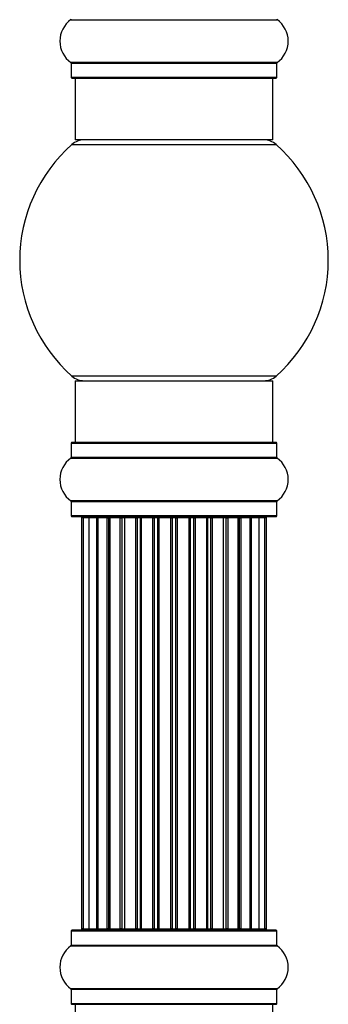
# Model space of a CAD drawing. Units: millimetres. Extents: x 0 to 1463, y 0 to 3470.
# Drawn here: x 1358 to 1408, y 1921 to 2080 of the extents above; entities that cross this region are included whole.
import ezdxf

# ---------------------------------------------------------------- set-up
doc = ezdxf.new("R2010")
doc.units = ezdxf.units.MM
doc.layers.add('DV3_Défaut', color=7, linetype='Continuous')
doc.layers.add('Défaut', color=7, linetype='Continuous')

# ---------------------------------------------------------------- blocks, each defined once
blk = doc.blocks.new('SE2')
at = {"layer": 'DV3_Défaut', "color": 7, "linetype": 'Continuous'}
for p, q in [((1366.29, 2080.31), (1399.67, 2080.31)), ((1399.67, 2073.37), (1366.29, 2073.37)), ((1366.33, 2073.29), (1399.63, 2073.29)), ((1366.33, 2073.29), (1366.33, 2070.94)), ((1399.63, 2070.94), (1399.63, 2073.29)), ((1399.63, 2070.94), (1366.33, 2070.94)), ((1366.43, 2070.84), (1399.53, 2070.84)), ((1366.98, 2070.84), (1366.98, 2060.84)), ((1398.98, 2060.84), (1398.98, 2070.84)), ((1398.98, 2060.84), (1366.98, 2060.84)), ((1366.44, 2060.09), (1399.52, 2060.09)), ((1399.52, 2022.59), (1366.44, 2022.59)), ((1366.98, 2021.84), (1398.98, 2021.84)), ((1366.98, 2021.84), (1366.98, 2011.84)), ((1398.98, 2011.84), (1398.98, 2021.84)), ((1366.33, 2011.74), (1399.63, 2011.74)), ((1366.33, 2011.74), (1366.33, 2009.39)), ((1399.53, 2011.84), (1366.43, 2011.84)), ((1399.63, 2009.39), (1399.63, 2011.74)), ((1399.63, 2009.39), (1366.33, 2009.39)), ((1366.29, 2009.31), (1399.67, 2009.31)), ((1399.67, 2002.37), (1366.29, 2002.37)), ((1366.33, 2002.29), (1399.63, 2002.29)), ((1366.33, 2002.29), (1366.33, 1999.94)), ((1399.63, 1999.94), (1399.63, 2002.29)), ((1399.63, 1999.94), (1366.33, 1999.94)), ((1366.43, 1999.84), (1399.53, 1999.84)), ((1368.29, 1999.64), (1367.98, 1999.64)), ((1367.98, 1999.64), (1367.98, 1933.04)), ((1369.19, 1999.64), (1368.29, 1999.64)), ((1368.29, 1999.64), (1368.29, 1933.04)), ((1370.48, 1999.64), (1369.19, 1999.64)), ((1369.19, 1999.64), (1369.19, 1933.04)), ((1370.48, 1933.04), (1370.48, 1999.64)), ((1370.48, 1999.64), (1370.65, 1999.64)), ((1372.14, 1999.64), (1370.65, 1999.64)), ((1370.65, 1999.64), (1370.65, 1933.04)), ((1372.14, 1933.04), (1372.14, 1999.64)), ((1372.14, 1999.64), (1372.38, 1999.64)), ((1372.38, 1999.64), (1372.38, 1933.04)), ((1372.61, 1999.64), (1372.38, 1999.64)), ((1374.27, 1999.64), (1372.61, 1999.64)), ((1372.61, 1999.64), (1372.61, 1933.04)), ((1374.27, 1933.04), (1374.27, 1999.64)), ((1374.27, 1999.64), (1374.52, 1999.64)), ((1374.52, 1999.64), (1374.52, 1933.04)), ((1374.99, 1999.64), (1374.52, 1999.64)), ((1376.78, 1999.64), (1374.98, 1999.64)), ((1374.98, 1999.64), (1374.98, 1933.04)), ((1376.78, 1933.04), (1376.78, 1999.64)), ((1376.78, 1999.64), (1377.02, 1999.64)), ((1377.02, 1999.64), (1377.02, 1933.04)), ((1377.55, 1999.64), (1377.02, 1999.64)), ((1377.55, 1933.04), (1377.55, 1999.64)), ((1377.55, 1999.64), (1377.65, 1999.64)), ((1379.56, 1999.64), (1377.65, 1999.64)), ((1377.65, 1999.64), (1377.65, 1933.04)), ((1379.56, 1933.04), (1379.56, 1999.64)), ((1379.56, 1999.64), (1379.79, 1999.64)), ((1379.79, 1999.64), (1379.79, 1933.04)), ((1380.35, 1999.64), (1379.79, 1999.64)), ((1380.35, 1933.04), (1380.35, 1999.64)), ((1380.35, 1999.64), (1380.52, 1999.64)), ((1380.52, 1999.64), (1380.52, 1933.04)), ((1382.49, 1999.64), (1380.52, 1999.64)), ((1382.49, 1933.04), (1382.49, 1999.64)), ((1382.49, 1999.64), (1382.69, 1999.64)), ((1382.69, 1999.64), (1382.69, 1933.04)), ((1383.27, 1999.64), (1382.69, 1999.64)), ((1383.27, 1933.04), (1383.27, 1999.64)), ((1383.27, 1999.64), (1383.47, 1999.64)), ((1383.47, 1999.64), (1383.47, 1933.04)), ((1385.44, 1999.64), (1383.47, 1999.64)), ((1385.44, 1933.04), (1385.44, 1999.64)), ((1385.44, 1999.64), (1385.61, 1999.64)), ((1385.61, 1999.64), (1385.61, 1933.04)), ((1386.17, 1999.64), (1385.61, 1999.64)), ((1386.17, 1933.04), (1386.17, 1999.64)), ((1386.17, 1999.64), (1386.4, 1999.64)), ((1386.4, 1999.64), (1386.4, 1933.04)), ((1388.31, 1999.64), (1386.4, 1999.64)), ((1388.31, 1999.64), (1388.41, 1999.64)), ((1388.31, 1933.04), (1388.31, 1999.64)), ((1388.41, 1999.64), (1388.41, 1933.04)), ((1388.94, 1999.64), (1388.41, 1999.64)), ((1388.94, 1933.04), (1388.94, 1999.64)), ((1388.94, 1999.64), (1389.18, 1999.64)), ((1389.18, 1999.64), (1389.18, 1933.04)), ((1390.98, 1999.64), (1389.18, 1999.64)), ((1391.44, 1999.64), (1390.97, 1999.64)), ((1390.98, 1933.04), (1390.98, 1999.64)), ((1391.44, 1933.04), (1391.44, 1999.64)), ((1391.44, 1999.64), (1391.69, 1999.64)), ((1391.69, 1999.64), (1391.69, 1933.04)), ((1393.35, 1999.64), (1391.69, 1999.64)), ((1393.58, 1999.64), (1393.35, 1999.64)), ((1393.35, 1933.04), (1393.35, 1999.64)), ((1393.58, 1933.04), (1393.58, 1999.64)), ((1393.58, 1999.64), (1393.82, 1999.64)), ((1393.82, 1999.64), (1393.82, 1933.04)), ((1395.31, 1999.64), (1393.82, 1999.64)), ((1395.31, 1999.64), (1395.48, 1999.64)), ((1395.31, 1933.04), (1395.31, 1999.64)), ((1395.48, 1999.64), (1395.48, 1933.04)), ((1396.77, 1999.64), (1395.48, 1999.64)), ((1397.67, 1999.64), (1396.77, 1999.64)), ((1396.77, 1933.04), (1396.77, 1999.64)), ((1397.98, 1999.64), (1397.67, 1999.64)), ((1397.67, 1933.04), (1397.67, 1999.64)), ((1397.98, 1933.04), (1397.98, 1999.64)), ((1399.53, 1932.84), (1366.43, 1932.84)), ((1368.29, 1933.04), (1367.98, 1933.04)), ((1368.29, 1933.04), (1369.19, 1933.04)), ((1369.19, 1933.04), (1370.48, 1933.04)), ((1370.65, 1933.04), (1370.48, 1933.04)), ((1370.65, 1933.04), (1372.14, 1933.04)), ((1372.38, 1933.04), (1372.14, 1933.04)), ((1372.38, 1933.04), (1372.61, 1933.04)), ((1372.61, 1933.04), (1374.27, 1933.04)), ((1374.52, 1933.04), (1374.27, 1933.04)), ((1374.52, 1933.04), (1374.99, 1933.04)), ((1374.98, 1933.04), (1376.78, 1933.04)), ((1377.02, 1933.04), (1376.78, 1933.04)), ((1377.02, 1933.04), (1377.55, 1933.04)), ((1377.65, 1933.04), (1377.55, 1933.04)), ((1377.65, 1933.04), (1379.56, 1933.04)), ((1379.79, 1933.04), (1379.56, 1933.04)), ((1379.79, 1933.04), (1380.35, 1933.04)), ((1380.52, 1933.04), (1380.35, 1933.04)), ((1380.52, 1933.04), (1382.49, 1933.04)), ((1382.69, 1933.04), (1382.49, 1933.04)), ((1382.69, 1933.04), (1383.27, 1933.04)), ((1383.47, 1933.04), (1383.27, 1933.04)), ((1383.47, 1933.04), (1385.44, 1933.04)), ((1385.61, 1933.04), (1385.44, 1933.04)), ((1385.61, 1933.04), (1386.17, 1933.04)), ((1386.4, 1933.04), (1386.17, 1933.04)), ((1386.4, 1933.04), (1388.31, 1933.04)), ((1388.41, 1933.04), (1388.31, 1933.04)), ((1388.41, 1933.04), (1388.94, 1933.04)), ((1389.18, 1933.04), (1388.94, 1933.04)), ((1389.18, 1933.04), (1390.98, 1933.04)), ((1390.97, 1933.04), (1391.44, 1933.04)), ((1391.69, 1933.04), (1391.44, 1933.04)), ((1391.69, 1933.04), (1393.35, 1933.04)), ((1393.35, 1933.04), (1393.58, 1933.04)), ((1393.82, 1933.04), (1393.58, 1933.04)), ((1393.82, 1933.04), (1395.31, 1933.04)), ((1395.48, 1933.04), (1395.31, 1933.04)), ((1395.48, 1933.04), (1396.77, 1933.04)), ((1396.77, 1933.04), (1397.67, 1933.04)), ((1397.98, 1933.04), (1397.67, 1933.04)), ((1366.33, 1932.74), (1399.63, 1932.74)), ((1366.33, 1932.74), (1366.33, 1930.39)), ((1399.63, 1930.39), (1399.63, 1932.74)), ((1366.29, 1930.31), (1399.67, 1930.31)), ((1399.63, 1930.39), (1366.33, 1930.39)), ((1399.67, 1923.37), (1366.29, 1923.37)), ((1366.33, 1923.29), (1399.63, 1923.29)), ((1366.33, 1923.29), (1366.33, 1920.94)), ((1399.63, 1920.94), (1399.63, 1923.29)), ((1399.63, 1920.94), (1366.33, 1920.94)), ((1366.43, 1920.84), (1399.53, 1920.84)), ((1366.98, 1920.84), (1366.98, 1910.84)), ((1398.98, 1910.84), (1398.98, 1920.84))]:
    blk.add_line(p, q, dxfattribs=at)
for centre, radius, start, end in [((1368.72, 2076.84), 4.24, 124.9821, 235.0179), ((1366.23, 2080.39), 0.1, 304.9821, 0), ((1399.73, 2080.39), 0.1, 180, 235.0179), ((1397.24, 2076.84), 4.24, 304.9821, 55.0179), ((1366.23, 2073.29), 0.1, 0, 55.0179), ((1399.73, 2073.29), 0.1, 124.9821, 180), ((1366.43, 2070.94), 0.1, 180, 270), ((1399.53, 2070.94), 0.1, 270, 0), ((1368.43, 2057.84), 3, 90, 131.4096), ((1397.53, 2057.84), 3, 48.5904, 90), ((1382.98, 2041.34), 25, 131.4096, 228.5904), ((1382.98, 2041.34), 25, 311.4096, 48.5904), ((1368.43, 2024.84), 3, 228.5904, 270), ((1397.53, 2024.84), 3, 270, 311.4096), ((1366.43, 2011.74), 0.1, 90, 180), ((1399.53, 2011.74), 0.1, 0, 90), ((1366.23, 2009.39), 0.1, 304.9821, 0), ((1399.73, 2009.39), 0.1, 180, 235.0179), ((1368.72, 2005.84), 4.24, 124.9821, 235.0179), ((1397.24, 2005.84), 4.24, 304.9821, 55.0179), ((1366.23, 2002.29), 0.1, 0, 55.0179), ((1399.73, 2002.29), 0.1, 124.9821, 180), ((1366.43, 1999.94), 0.1, 180, 270), ((1368.18, 1999.64), 0.2, 90, 180), ((1368.49, 1999.64), 0.2, 90, 180), ((1369.39, 1999.64), 0.2, 90, 180), ((1370.85, 1999.64), 0.2, 90, 180), ((1372.81, 1999.64), 0.2, 90, 180), ((1375.18, 1999.64), 0.2, 90, 180), ((1377.85, 1999.64), 0.2, 90, 180), ((1388.11, 1999.64), 0.2, 0, 90), ((1390.78, 1999.64), 0.2, 0, 90), ((1393.15, 1999.64), 0.2, 0, 90), ((1395.11, 1999.64), 0.2, 0, 90), ((1396.57, 1999.64), 0.2, 0, 90), ((1397.47, 1999.64), 0.2, 0, 90), ((1397.78, 1999.64), 0.2, 0, 90), ((1399.53, 1999.94), 0.1, 270, 0), ((1366.43, 1932.74), 0.1, 90, 180), ((1368.18, 1933.04), 0.2, 180, 270), ((1368.49, 1933.04), 0.2, 180, 270), ((1369.39, 1933.04), 0.2, 180, 270), ((1370.85, 1933.04), 0.2, 180, 270), ((1372.81, 1933.04), 0.2, 180, 270), ((1375.18, 1933.04), 0.2, 180, 270), ((1377.85, 1933.04), 0.2, 180, 270), ((1388.11, 1933.04), 0.2, 270, 0), ((1390.78, 1933.04), 0.2, 270, 0), ((1393.15, 1933.04), 0.2, 270, 0), ((1395.11, 1933.04), 0.2, 270, 0), ((1396.57, 1933.04), 0.2, 270, 0), ((1397.47, 1933.04), 0.2, 270, 0), ((1397.78, 1933.04), 0.2, 270, 0), ((1399.53, 1932.74), 0.1, 0, 90), ((1368.72, 1926.84), 4.24, 124.9821, 235.0179), ((1366.23, 1930.39), 0.1, 304.9821, 0), ((1399.73, 1930.39), 0.1, 180, 235.0179), ((1397.24, 1926.84), 4.24, 304.9821, 55.0179), ((1366.23, 1923.29), 0.1, 0, 55.0179), ((1399.73, 1923.29), 0.1, 124.9821, 180), ((1366.43, 1920.94), 0.1, 180, 270), ((1399.53, 1920.94), 0.1, 270, 0)]:
    blk.add_arc(centre, radius, start, end, dxfattribs=at)
for centre, ratio, start_param, end_param in [((1369.35, 1999.64), 0.084013, 6.110654, 6.283185), ((1370.42, 1999.64), 0.289353, 4.712389, 6.283185), ((1372.04, 1999.64), 0.482048, 4.712389, 6.283185), ((1372.53, 1999.64), 0.756886, 0, 1.570796), ((1374.13, 1999.64), 0.653675, 4.712389, 6.283185), ((1374.64, 1999.64), 0.604466, 0, 1.570796), ((1375.1, 1999.64), 0.570851, 0, 1.133115), ((1376.62, 1999.64), 0.796733, 4.712389, 6.283185), ((1377.11, 1999.64), 0.425628, 0, 1.570796), ((1377.63, 1999.64), 0.38767, 0, 1.570796), ((1379.38, 1999.64), 0.90497, 4.712389, 6.283185), ((1379.83, 1999.64), 0.228188, 0, 1.570796), ((1380.39, 1999.64), 0.187545, 0, 1.570796), ((1380.72, 1999.64), 0.999788, 0, 1.570796), ((1382.3, 1999.64), 0.973656, 4.712389, 6.283185), ((1382.69, 1999.64), 0.020775, 0, 1.570796), ((1383.27, 1999.64), 0.020775, 4.712389, 6.283185), ((1383.66, 1999.64), 0.973656, 0, 1.570796), ((1385.24, 1999.64), 0.999788, 4.712389, 6.283185), ((1385.57, 1999.64), 0.187545, 4.712389, 6.283185), ((1386.13, 1999.64), 0.228188, 4.712389, 6.283185), ((1386.58, 1999.64), 0.90497, 0, 1.570796), ((1388.33, 1999.64), 0.38767, 4.712389, 6.283185), ((1388.85, 1999.64), 0.425628, 4.712389, 6.283185), ((1389.34, 1999.64), 0.796733, 0, 1.570796), ((1390.86, 1999.64), 0.570851, 5.150071, 6.283185), ((1391.32, 1999.64), 0.604466, 4.712389, 6.283185), ((1391.82, 1999.64), 0.653675, 0, 1.570796), ((1393.42, 1999.64), 0.756886, 4.712389, 6.283185), ((1393.92, 1999.64), 0.482048, 0, 1.570796), ((1395.54, 1999.64), 0.289353, 0, 1.570796), ((1396.61, 1999.64), 0.084013, 0, 0.172532), ((1369.35, 1933.04), 0.084013, 3.141591, 3.314124), ((1370.42, 1933.04), 0.289353, 3.141593, 4.712389), ((1372.04, 1933.04), 0.482048, 3.141593, 4.712389), ((1372.53, 1933.04), 0.756886, 1.570796, 3.141593), ((1374.13, 1933.04), 0.653675, 3.141593, 4.712389), ((1374.64, 1933.04), 0.604466, 1.570796, 3.141593), ((1375.1, 1933.04), 0.570851, 2.008478, 3.141593), ((1376.62, 1933.04), 0.796733, 3.141593, 4.712389), ((1377.11, 1933.04), 0.425628, 1.570796, 3.141593), ((1377.63, 1933.04), 0.38767, 1.570796, 3.141593), ((1379.38, 1933.04), 0.90497, 3.141593, 4.712389), ((1379.83, 1933.04), 0.228188, 1.570796, 3.141593), ((1380.39, 1933.04), 0.187545, 1.570796, 3.141591), ((1380.72, 1933.04), 0.999788, 1.570796, 3.141593), ((1382.3, 1933.04), 0.973656, 3.141593, 4.712389), ((1382.69, 1933.04), 0.020775, 1.570796, 3.141593), ((1383.27, 1933.04), 0.020775, 3.141593, 4.712389), ((1383.66, 1933.04), 0.973656, 1.570796, 3.141593), ((1385.24, 1933.04), 0.999788, 3.141593, 4.712389), ((1385.57, 1933.04), 0.187545, 3.141591, 4.712389), ((1386.13, 1933.04), 0.228188, 3.141593, 4.712389), ((1386.58, 1933.04), 0.90497, 1.570796, 3.141593), ((1388.33, 1933.04), 0.38767, 3.141593, 4.712389), ((1388.85, 1933.04), 0.425628, 3.141593, 4.712389), ((1389.34, 1933.04), 0.796733, 1.570796, 3.141593), ((1390.86, 1933.04), 0.570851, 3.141593, 4.274707), ((1391.32, 1933.04), 0.604466, 3.141593, 4.712389), ((1391.82, 1933.04), 0.653675, 1.570796, 3.141593), ((1393.42, 1933.04), 0.756886, 3.141593, 4.712389), ((1393.92, 1933.04), 0.482048, 1.570796, 3.141593), ((1395.54, 1933.04), 0.289353, 1.570796, 3.141593), ((1396.61, 1933.04), 0.084013, 2.969061, 3.141593)]:
    blk.add_ellipse(centre, major_axis=(0, 0.2), ratio=ratio, start_param=start_param, end_param=end_param, dxfattribs=at)

msp = doc.modelspace()

# ---------------------------------------------------------------- block references
at = {"layer": 'Défaut'}
msp.add_blockref('SE2', (0, 0), dxfattribs=at)

doc.saveas('drawing.dxf')
